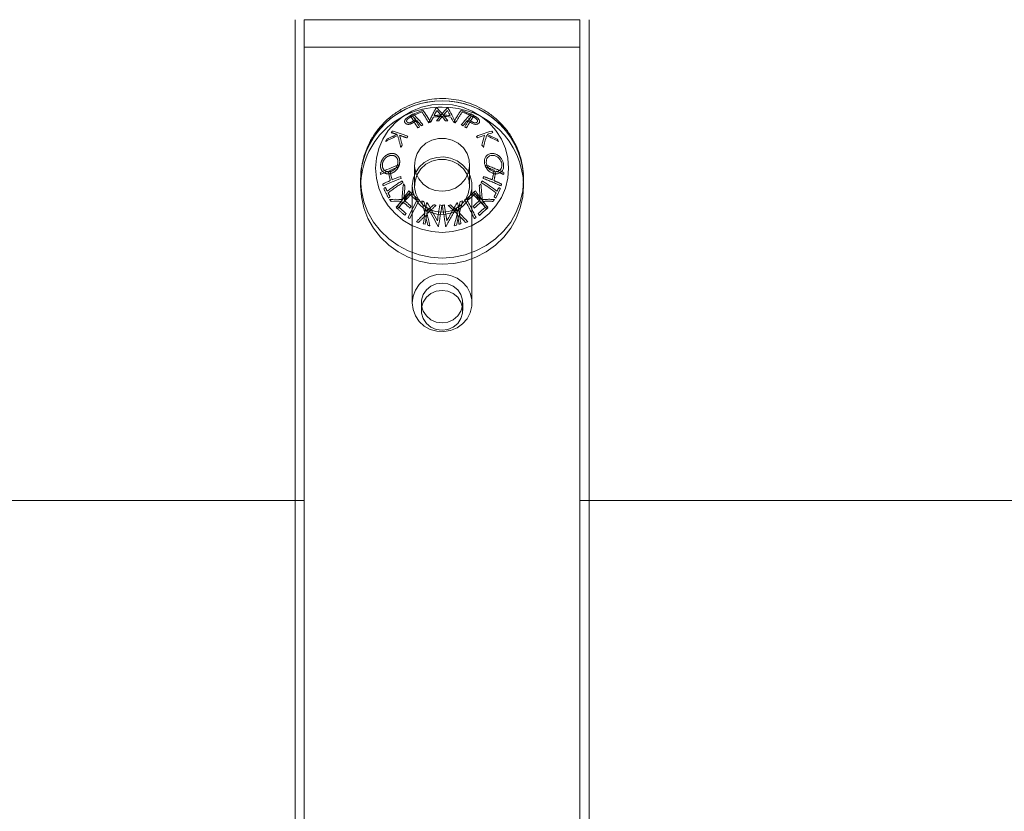
# Model space of a CAD drawing. Units: millimetres. Extents: x -5645.4 to -5635.8, y 8096 to 8110.4.
# Drawn here: x -5639.2 to -5639, y 8108.3 to 8108.5 of the extents above; entities that cross this region are included whole.
import ezdxf

# ---------------------------------------------------------------- set-up
doc = ezdxf.new("R2010")
doc.units = ezdxf.units.MM
doc.linetypes.add('HIDDEN', pattern=[1.905, 1.27, -0.635])

# ---------------------------------------------------------------- blocks, each defined once
blk = doc.blocks.new('k033-a-a')
at = {"color": 7, "lineweight": 0}
for p, q in [((-5629.554547628245, 8102.987641533879), (-5629.554547628245, 8100.676742754215)), ((-5629.490547625861, 8102.987641533879), (-5629.490547625861, 8100.676742754215))]:
    blk.add_line(p, q, dxfattribs=at)
at = {"color": 7, "linetype": 'HIDDEN', "lineweight": 0}
for p, q in [((-5629.49254762586, 8102.987641533879), (-5629.552547628245, 8102.987641533879)), ((-5629.552547628245, 8102.987641533879), (-5629.552547628245, 8102.650500556496)), ((-5629.49254762586, 8102.987641533879), (-5629.49254762586, 8102.650500556496)), ((-5629.49254762586, 8102.981641491917), (-5629.552547628245, 8102.981641491917)), ((-5629.528547624311, 8102.956072887448), (-5629.528547624311, 8102.951507231262)), ((-5629.516547629794, 8102.951507231262), (-5629.516547629794, 8102.956072887448)), ((-5629.504798421821, 8102.953011890915), (-5629.504820117912, 8102.953710338143)), ((-5629.529047632775, 8102.951507231262), (-5629.529047632775, 8102.92599286702)), ((-5629.516047636232, 8102.92599286702), (-5629.516047636232, 8102.951507231262)), ((-5629.527047628721, 8102.92599286702), (-5629.527047628721, 8102.924381515053)), ((-5629.518047625384, 8102.924381515053), (-5629.518047625384, 8102.92599286702))]:
    blk.add_line(p, q, dxfattribs=at)
at = {"color": 7, "linetype": 'Continuous', "lineweight": 15}
for p, q in [((-5629.540297636947, 8102.9528500047), (-5629.540297636947, 8102.951507231262)), ((-5629.504797632059, 8102.951507231262), (-5629.504797632059, 8102.9528500047)), ((-5629.552547628245, 8102.882959028748), (-5631.95986686863, 8102.882959028748)), ((-5629.552547628245, 8102.882959028748), (-5630.043097089311, 8102.882959028748)), ((-5627.91522835288, 8102.882959028748), (-5629.49254762586, 8102.882959028748)), ((-5627.91522835288, 8102.882959028748), (-5629.49254762586, 8102.882959028748))]:
    blk.add_line(p, q, dxfattribs=at)
at = {"color": 7, "linetype": 'Continuous', "lineweight": 15, "flags": 128}
for points in [[(-5629.522547627053, 8102.969258865383), (-5629.524813914856, 8102.969087025192), (-5629.527024397811, 8102.968575855759), (-5629.529124641976, 8102.967737874058), (-5629.531062955221, 8102.966593703297), (-5629.532791579327, 8102.965171536473), (-5629.534267956576, 8102.963506421116), (-5629.535455757937, 8102.961639365223), (-5629.536325702628, 8102.95961626437), (-5629.536856392583, 8102.957487007645), (-5629.537034759483, 8102.95530398753), (-5629.536856392583, 8102.953120967415), (-5629.536325702628, 8102.950991651085), (-5629.535455757937, 8102.948968550232), (-5629.534267956576, 8102.947101494339), (-5629.532791579327, 8102.945436378983), (-5629.531062955221, 8102.944014212158), (-5629.529124641976, 8102.942870160607), (-5629.527024397811, 8102.942032119301), (-5629.524813914856, 8102.941520949867), (-5629.522547627053, 8102.941349169281), (-5629.520281339249, 8102.941520949867), (-5629.518070856294, 8102.942032119301), (-5629.515970612129, 8102.942870160607), (-5629.514032313785, 8102.944014212158), (-5629.512303689679, 8102.945436378983), (-5629.510827297529, 8102.947101494339), (-5629.50963951107, 8102.948968550232), (-5629.508769551477, 8102.950991651085), (-5629.508238861522, 8102.953120967415), (-5629.508060509524, 8102.95530398753), (-5629.508238861522, 8102.957487007645), (-5629.508769551477, 8102.95961626437), (-5629.50963951107, 8102.961639365223), (-5629.510827297529, 8102.963506421116), (-5629.512303689679, 8102.965171536473), (-5629.514032313785, 8102.966593703297), (-5629.515970612129, 8102.967737874058), (-5629.518070856294, 8102.968575855759), (-5629.520281339249, 8102.969087025192), (-5629.522547627053, 8102.969258865383)], [(-5629.521275947055, 8102.968489965466), (-5629.521289164385, 8102.968491157559), (-5629.521302381715, 8102.968492349652), (-5629.521315599045, 8102.96849348214), (-5629.521328831276, 8102.968494674233), (-5629.521342048606, 8102.968495806721), (-5629.521355265936, 8102.968496939209), (-5629.521368483266, 8102.968498131302), (-5629.521381715497, 8102.96849926379)], [(-5629.540297636947, 8102.951507231262), (-5629.540116960367, 8102.949073931244), (-5629.539578626117, 8102.946690103081), (-5629.53869360145, 8102.944404503372), (-5629.53747988697, 8102.942263385323), (-5629.535962188801, 8102.940310498741), (-5629.534171411952, 8102.938585421112), (-5629.532144004664, 8102.937123557595), (-5629.529921243152, 8102.935954472092), (-5629.527548382243, 8102.935101887253), (-5629.525073716602, 8102.934583326843), (-5629.522547627053, 8102.934409281281), (-5629.520021537503, 8102.934583326843), (-5629.517546871862, 8102.935101887253), (-5629.515174010953, 8102.935954472092), (-5629.512951249441, 8102.937123557595), (-5629.510923857054, 8102.938585421112), (-5629.509133080205, 8102.940310498741), (-5629.507615382036, 8102.942263385323), (-5629.506401667556, 8102.944404503372), (-5629.505516627988, 8102.946690103081), (-5629.504978293738, 8102.949073931244), (-5629.504797632059, 8102.951507231262), (-5629.504797632059, 8102.951507231262)], [(-5629.530988300404, 8102.95190360215), (-5629.531027207336, 8102.951474687126), (-5629.53106575664, 8102.951046606568), (-5629.531103903612, 8102.950619718102), (-5629.531141648254, 8102.950194260147), (-5629.53117894586, 8102.949770590332), (-5629.531215796432, 8102.949348827866), (-5629.531252140364, 8102.948929330376), (-5629.531287977657, 8102.94851245549)], [(-5629.530880117974, 8102.94861318734), (-5629.530849823913, 8102.948967715767), (-5629.530819157323, 8102.949323913124), (-5629.530788162908, 8102.949681779412), (-5629.530756825766, 8102.95004107621), (-5629.530725190601, 8102.950401565102), (-5629.530693242511, 8102.950763246086), (-5629.530661011299, 8102.951125880745), (-5629.530628526768, 8102.95148923066)], [(-5629.525828281602, 8102.947794696358), (-5629.525840202531, 8102.947796484497), (-5629.52585212346, 8102.947798272637), (-5629.525864044389, 8102.947800060776), (-5629.525875965318, 8102.947801848915), (-5629.525887886247, 8102.947803637055), (-5629.525899807176, 8102.947805425194), (-5629.525911728105, 8102.947807213333), (-5629.525923634133, 8102.947809001473)], [(-5629.523406813106, 8102.942642828491), (-5629.523395279607, 8102.942640444306), (-5629.523383761009, 8102.942637940911), (-5629.523372242412, 8102.942635556725), (-5629.523360723814, 8102.942633172539), (-5629.523349205217, 8102.942630788353), (-5629.523337686619, 8102.942628284958), (-5629.523326182923, 8102.942625900772), (-5629.523314664325, 8102.942623516587)]]:
    blk.add_lwpolyline(points, dxfattribs=at)
at = {"color": 7, "linetype": 'HIDDEN', "lineweight": 0, "flags": 128}
for points in [[(-5629.522547627053, 8102.969258865383), (-5629.520281339249, 8102.969087025192), (-5629.518070856294, 8102.968575855759), (-5629.515970612129, 8102.967737874058), (-5629.514032313785, 8102.966593703297), (-5629.512303689679, 8102.965171536473), (-5629.510827297529, 8102.963506421116), (-5629.50963951107, 8102.961639365223), (-5629.508769551477, 8102.95961626437), (-5629.508238861522, 8102.957487007645), (-5629.508060509524, 8102.95530398753), (-5629.508238861522, 8102.953120967415), (-5629.508769551477, 8102.950991651085), (-5629.50963951107, 8102.948968550232), (-5629.510827297529, 8102.947101494339), (-5629.512303689679, 8102.945436378983), (-5629.514032313785, 8102.944014212158), (-5629.515970612129, 8102.942870160607), (-5629.518070856294, 8102.942032119301), (-5629.520281339249, 8102.941520949867), (-5629.522547627053, 8102.941349169281), (-5629.524813914856, 8102.941520949867), (-5629.527024397811, 8102.942032119301), (-5629.529124641976, 8102.942870160607), (-5629.531062955221, 8102.944014212158), (-5629.532791579327, 8102.945436378983), (-5629.534267956576, 8102.947101494339), (-5629.535455757937, 8102.948968550232), (-5629.536325702628, 8102.950991651085), (-5629.536856392583, 8102.953120967415), (-5629.537034759483, 8102.95530398753), (-5629.536856392583, 8102.957487007645), (-5629.536325702628, 8102.95961626437), (-5629.535455757937, 8102.961639365223), (-5629.534267956576, 8102.963506421116), (-5629.532791579327, 8102.965171536473), (-5629.531062955221, 8102.966593703297), (-5629.529124641976, 8102.967737874058), (-5629.527024397811, 8102.968575855759), (-5629.524813914856, 8102.969087025192), (-5629.522547627053, 8102.969258865383)], [(-5629.523819321951, 8102.968489965466), (-5629.523806104621, 8102.968491157559), (-5629.52379287239, 8102.968492349652), (-5629.52377965506, 8102.96849348214), (-5629.52376643773, 8102.968494674233), (-5629.5237532204, 8102.968495806721), (-5629.523739988169, 8102.968496939209), (-5629.523726770839, 8102.968498131302), (-5629.523713553509, 8102.96849926379)], [(-5629.522547627053, 8102.950293323067), (-5629.52403976973, 8102.950474878815), (-5629.525438154301, 8102.951008221176), (-5629.526654908618, 8102.951859733132), (-5629.527613604626, 8102.952976008919), (-5629.528253967127, 8102.954286953476), (-5629.528535792789, 8102.95571001437), (-5629.528441349229, 8102.957155844239), (-5629.527976596913, 8102.958533724812), (-5629.527170712313, 8102.959756931332), (-5629.526074344477, 8102.960748633412), (-5629.524756381473, 8102.961446603802), (-5629.523299629053, 8102.961806854275), (-5629.521795625052, 8102.961806854275), (-5629.520338887533, 8102.961446603802), (-5629.519020924529, 8102.960748633412), (-5629.517924556693, 8102.959756931332), (-5629.517118672094, 8102.958533724812), (-5629.516653904876, 8102.957155844239), (-5629.516559476217, 8102.95571001437), (-5629.516841286978, 8102.954286953476), (-5629.51748166438, 8102.952976008919), (-5629.518440345487, 8102.951859733132), (-5629.519657114705, 8102.951008221176), (-5629.521055484375, 8102.950474878815), (-5629.522547627053, 8102.950293323067)], [(-5629.529047632775, 8102.951507231262), (-5629.528872424921, 8102.952951094177), (-5629.528356248697, 8102.954317232636), (-5629.527526924571, 8102.955531796482), (-5629.526429156026, 8102.956529399422), (-5629.525122145375, 8102.957256278065), (-5629.523676345309, 8102.957673212555), (-5629.522169688901, 8102.957757791546), (-5629.52068340238, 8102.957505306271), (-5629.519297624191, 8102.956929525402), (-5629.518087053856, 8102.956061383751), (-5629.51711695846, 8102.954947730568), (-5629.516439626178, 8102.953648587731), (-5629.516091579756, 8102.952234050301), (-5629.516091579756, 8102.950780293015), (-5629.516439626178, 8102.949365755585), (-5629.51711695846, 8102.948066612747), (-5629.518087053856, 8102.946952959564), (-5629.519297624191, 8102.946084877518), (-5629.52068340238, 8102.94550897744), (-5629.522169688901, 8102.945256611374), (-5629.523676345309, 8102.94534113076), (-5629.525122145375, 8102.945758005646), (-5629.526429156026, 8102.946484943894), (-5629.527526924571, 8102.947482606438), (-5629.528356248697, 8102.94869711068), (-5629.528872424921, 8102.950063249138), (-5629.529047632775, 8102.951507231262)], [(-5629.522547627053, 8102.945727607277), (-5629.52403976973, 8102.945909163025), (-5629.525438154301, 8102.946442505387), (-5629.526654908618, 8102.947294017342), (-5629.527613604626, 8102.948410293129), (-5629.528253967127, 8102.949721237686), (-5629.528535792789, 8102.951144238976), (-5629.528441349229, 8102.952590128449), (-5629.527976596913, 8102.953967949417), (-5629.527170712313, 8102.955191155937), (-5629.526074344477, 8102.956182917622), (-5629.524756381473, 8102.956880888012), (-5629.523299629053, 8102.957241138485), (-5629.521795625052, 8102.957241138485), (-5629.520338887533, 8102.956880888012), (-5629.519020924529, 8102.956182917622), (-5629.517924556693, 8102.955191155937), (-5629.517118672094, 8102.953967949417), (-5629.516653904876, 8102.952590128449), (-5629.516559476217, 8102.951144238976), (-5629.516841286978, 8102.949721237686), (-5629.51748166438, 8102.948410293129), (-5629.518440345487, 8102.947294017342), (-5629.519657114705, 8102.946442505387), (-5629.521055484375, 8102.945909163025), (-5629.522547627053, 8102.945727607277)], [(-5629.505011240205, 8102.955494603184), (-5629.504978293738, 8102.955283304718), (-5629.504797632059, 8102.9528500047), (-5629.504978293738, 8102.950416704682), (-5629.505516627988, 8102.948032995728), (-5629.506401667556, 8102.94574727681), (-5629.507615382036, 8102.94360627797), (-5629.509133080205, 8102.941653272179), (-5629.510923857054, 8102.939928313759), (-5629.512951249441, 8102.938466450241), (-5629.515174010953, 8102.937297245529), (-5629.517546871862, 8102.9364447799), (-5629.520021537503, 8102.93592621949), (-5629.522547627053, 8102.935752173928), (-5629.525073716602, 8102.93592621949), (-5629.527548382243, 8102.9364447799), (-5629.529921243152, 8102.937297245529), (-5629.532144004664, 8102.938466450241), (-5629.534171411952, 8102.939928313759), (-5629.535962188801, 8102.941653272179), (-5629.53747988697, 8102.94360627797), (-5629.53869360145, 8102.94574727681), (-5629.539578626117, 8102.948032995728), (-5629.540116960367, 8102.950416704682), (-5629.540297636947, 8102.9528500047), (-5629.540274882874, 8102.953715344933)], [(-5629.540085086784, 8102.955488046673), (-5629.540116960367, 8102.955283304718), (-5629.540297622046, 8102.952871104744)], [(-5629.514215136131, 8102.94861318734), (-5629.514245445093, 8102.948967715767), (-5629.514276096782, 8102.949323913124), (-5629.514307106098, 8102.949681779412), (-5629.514338428339, 8102.95004107621), (-5629.514370078406, 8102.950401565102), (-5629.514402011594, 8102.950763246086), (-5629.514434242806, 8102.951125880745), (-5629.514466742238, 8102.95148923066)], [(-5629.514106968602, 8102.95190360215), (-5629.514068046769, 8102.951474687126), (-5629.514029512367, 8102.951046606568), (-5629.513991350493, 8102.950619718102), (-5629.513953605851, 8102.950194260147), (-5629.513916308245, 8102.949770590332), (-5629.513879472574, 8102.949348827866), (-5629.513843128642, 8102.948929330376), (-5629.51380729135, 8102.94851245549)], [(-5629.519266972503, 8102.947794696358), (-5629.519255051574, 8102.947796484497), (-5629.519243130645, 8102.947798272637), (-5629.519231209716, 8102.947800060776), (-5629.519219288787, 8102.947801848915), (-5629.519207367858, 8102.947803637055), (-5629.51919546183, 8102.947805425194), (-5629.519183540901, 8102.947807213333), (-5629.519171619972, 8102.947809001473)], [(-5629.5216884559, 8102.942642828491), (-5629.521699974498, 8102.942640444306), (-5629.521711493096, 8102.942637940911), (-5629.521723011693, 8102.942635556725), (-5629.521734530291, 8102.942633172539), (-5629.521746048888, 8102.942630788353), (-5629.521757567486, 8102.942628284958), (-5629.521769086084, 8102.942625900772), (-5629.521780604681, 8102.942623516587)], [(-5629.529047632775, 8102.92599286702), (-5629.528872424921, 8102.927436849144), (-5629.528356248697, 8102.928802868393), (-5629.527526924571, 8102.930017491844), (-5629.526429156026, 8102.931015154389), (-5629.525122145375, 8102.931741973427), (-5629.523676345309, 8102.932158967522), (-5629.522169688901, 8102.932243486908), (-5629.52068340238, 8102.931991001633), (-5629.519297624191, 8102.931415220764), (-5629.518087053856, 8102.930547138718), (-5629.51711695846, 8102.929433485535), (-5629.516439626178, 8102.928134342697), (-5629.516091579756, 8102.926719805268), (-5629.516091579756, 8102.925266047981), (-5629.516439626178, 8102.923851391342), (-5629.51711695846, 8102.922552367714), (-5629.518087053856, 8102.921438714531), (-5629.519297624191, 8102.920570513275), (-5629.52068340238, 8102.919994732407), (-5629.522169688901, 8102.919742247132), (-5629.523676345309, 8102.919826766518), (-5629.525122145375, 8102.920243760613), (-5629.526429156026, 8102.92097069886), (-5629.527526924571, 8102.921968242195), (-5629.528356248697, 8102.923182865647), (-5629.528872424921, 8102.924549004105), (-5629.529047632775, 8102.92599286702)], [(-5629.522547627053, 8102.930327555207), (-5629.521279836258, 8102.930151959923), (-5629.520114744267, 8102.929639479187), (-5629.519146764836, 8102.928831478623), (-5629.518454292974, 8102.927793523339), (-5629.518093431553, 8102.926609775093), (-5629.518093431553, 8102.925375958946), (-5629.518454292974, 8102.924192210701), (-5629.519146764836, 8102.923154255417), (-5629.520114744267, 8102.922346374062), (-5629.521279836258, 8102.921833774117), (-5629.522547627053, 8102.921658178833), (-5629.523815432748, 8102.921833774117), (-5629.524980509838, 8102.922346374062), (-5629.525948504171, 8102.923154255417), (-5629.526640976032, 8102.924192210701), (-5629.527001822552, 8102.925375958946), (-5629.527001822552, 8102.926609775093), (-5629.526640976032, 8102.927793523339), (-5629.525948504171, 8102.928831478623), (-5629.524980509838, 8102.929639479187), (-5629.523815432748, 8102.930151959923), (-5629.522547627053, 8102.930327555207)], [(-5629.522547627053, 8102.920046826866), (-5629.521279836258, 8102.92022242215), (-5629.520114744267, 8102.920734902886), (-5629.519146764836, 8102.92154290345), (-5629.518454292974, 8102.922580739525), (-5629.518093431553, 8102.92376460698), (-5629.518093431553, 8102.924998303917), (-5629.518454292974, 8102.926182171372), (-5629.519146764836, 8102.927220007447), (-5629.520114744267, 8102.928028008011), (-5629.521279836258, 8102.928540488747), (-5629.522547627053, 8102.92871608403), (-5629.523815432748, 8102.928540488747), (-5629.524980509838, 8102.928028008011), (-5629.525948504171, 8102.927220007447), (-5629.526640976032, 8102.926182171372), (-5629.527001822552, 8102.924998303917), (-5629.527001822552, 8102.92376460698), (-5629.526640976032, 8102.922580739525), (-5629.525948504171, 8102.92154290345), (-5629.524980509838, 8102.920734902886), (-5629.523815432748, 8102.92022242215), (-5629.522547627053, 8102.920046826866)]]:
    blk.add_lwpolyline(points, dxfattribs=at)
at = {"color": 8, "linetype": 'Continuous', "lineweight": 15, "flags": 128}
blk.add_lwpolyline([(-5629.540297622046, 8102.952871104744), (-5629.540297636947, 8102.9528500047), (-5629.540116960367, 8102.950416704682), (-5629.539578626117, 8102.948032995728), (-5629.53869360145, 8102.94574727681), (-5629.53747988697, 8102.94360627797), (-5629.535962188801, 8102.941653272179), (-5629.534171411952, 8102.939928313759), (-5629.532144004664, 8102.938466450241), (-5629.529921243152, 8102.937297245529), (-5629.527548382243, 8102.9364447799), (-5629.525073716602, 8102.93592621949), (-5629.522547627053, 8102.935752173928), (-5629.520021537503, 8102.93592621949), (-5629.517546871862, 8102.9364447799), (-5629.515174010953, 8102.937297245529), (-5629.512951249441, 8102.938466450241), (-5629.510923857054, 8102.939928313759), (-5629.509133080205, 8102.941653272179), (-5629.507615382036, 8102.94360627797), (-5629.506401667556, 8102.94574727681), (-5629.505516627988, 8102.948032995728), (-5629.504978293738, 8102.950416704682), (-5629.504797632059, 8102.9528500047), (-5629.504798421821, 8102.953011890915)], dxfattribs=at)
at = {"color": 7, "linetype": 'HIDDEN', "lineweight": 0}
for centre, radius, start, end in [((-5629.522897988308, 8102.951206339214), 0.01740225010761194, 88.84638037401056, 179.0092831043847), ((-5629.522822303816, 8102.952443004043), 0.01750704593776329, 89.10102107003449, 174.4603001829841), ((-5629.522801568214, 8102.952383968514), 0.01756576222206446, 89.17166912576904, 168.6788721009161), ((-5629.477548650301, 8102.942564670059), 0.05303862740353112, 150.7382426992053, 154.6343926557302), ((-5629.481796694883, 8102.94497440925), 0.04775756477799095, 151.3101264282013, 152.8562746295629), ((-5629.553399414835, 8102.94120903872), 0.0403237739676307, 37.2990763600874, 42.59233997313313), ((-5629.550939469037, 8102.94356719171), 0.03653248218061552, 39.67430043270026, 41.76641637398296), ((-5629.522273076239, 8102.952442687756), 0.01750736020934281, 5.567686125737741, 90.8985505312996), ((-5629.522293678756, 8102.952384028615), 0.01756570223035193, 11.31382930931743, 90.8283569847472), ((-5629.522257959336, 8102.9511433458), 0.01746411867970706, 1.193911408821475, 90.95037712854769), ((-5629.486625736813, 8102.946251704027), 0.03847753302268705, 145.6070999655833, 150.2413515252922), ((-5629.53798132955, 8102.919703747962), 0.05211088649692815, 64.53954950547909, 67.90096427545802), ((-5629.499722525085, 8102.918511145866), 0.05639043237792341, 121.3016585854362, 122.0641928431227), ((-5629.500830397576, 8102.920206859193), 0.05465141738928934, 120.8670615559983, 121.7490132326875), ((-5629.547279861217, 8102.948395610708), 0.02585044059783907, 42.70998639192193, 45.05948665831543), ((-5629.495892089649, 8102.913925491411), 0.06126774223998346, 121.9184388864993, 122.5892034430971), ((-5629.551256012347, 8102.944371509212), 0.03191469167114837, 39.72043603152407, 45.45589003017379), ((-5629.499711368625, 8102.919219571908), 0.05444928208170489, 121.392042499334, 121.7106431104067), ((-5629.558947442954, 8102.937752340852), 0.04164373525060864, 40.04754353109947, 42.15069881770234), ((-5629.460895296445, 8102.933658707086), 0.07151605878751859, 152.7101939007309, 153.7042694844884), ((-5629.518585158392, 8102.909350469328), 0.05739831147009369, 94.00510450476003, 95.86613900273998), ((-5629.518681425086, 8102.91059916261), 0.05644319183541, 94.20580838253126, 95.70727015542876), ((-5629.564106461081, 8102.932676268261), 0.05361598922290231, 37.90758739370942, 39.26271626889999), ((-5629.484059118741, 8102.944791219345), 0.04100421114530741, 146.2125354182887, 150.1752872468909), ((-5629.538818449701, 8102.917929531545), 0.05379836573079829, 65.06073302040006, 67.39305718107732), ((-5629.482055461881, 8102.943910419031), 0.04100284665893598, 146.2145288629467, 150.1776141327438), ((-5629.483805066357, 8102.945006638222), 0.03850389960594058, 145.6114136741944, 150.242866215039), ((-5629.49148489825, 8102.906488867961), 0.06809508551983402, 121.1490035947752, 121.5041755418238), ((-5629.517723795336, 8102.901536544731), 0.06421886672945223, 96.5154958135677, 96.93155888907634), ((-5629.518144799327, 8102.904498869142), 0.06122790944185216, 92.97498778993044, 93.42558702180759), ((-5629.544795527072, 8102.905379535503), 0.0648831974570383, 67.18092396379951, 67.5603951007144), ((-5629.54763293074, 8102.899315086829), 0.0715788396833454, 64.86684728096036, 65.21702949614331), ((-5629.513547394503, 8102.920496176275), 0.04588886364012036, 114.0168183493094, 117.6375296948227), ((-5629.459314328356, 8102.914710136773), 0.08865564422713741, 148.0359863238739, 148.4116297113281), ((-5629.513747466132, 8102.92094003285), 0.04570103480810478, 114.0209028896916, 117.0461184002199), ((-5629.467285091386, 8102.919894590452), 0.07914612288789334, 146.6418356610374, 146.9468731385042), ((-5629.539373456591, 8102.941442044423), 0.02237191878873314, 71.70576959886311, 75.10454357535713), ((-5629.540880552233, 8102.936002890965), 0.02841637760466354, 67.49378872850922, 74.72011208396438), ((-5629.655890054255, 8102.927456469533), 0.1285111115982512, 14.60177118957901, 15.78366847812113), ((-5629.543506748088, 8102.929335802029), 0.03516573242403644, 67.82516849092187, 70.57938090370142), ((-5629.656622549627, 8102.927641598918), 0.1295851117169242, 14.61428637202534, 15.60509930829881), ((-5629.451224234759, 8102.910714188325), 0.0941413165509723, 146.8054472456769, 147.0628741118862), ((-5629.431762115511, 8102.898322971693), 0.1172161961022483, 148.0580759023006, 148.3360337900183), ((-5629.276514725988, 8102.901905647139), 0.2425642075201533, 167.1158801381466, 167.2130033830552), ((-5629.529257647299, 8102.911448251038), 0.04702023634920939, 67.38763445248235, 69.85400670333564), ((-5629.526897281622, 8102.917659390609), 0.04078420192509361, 64.07591215296526, 70.03533728313138), ((-5629.241595538429, 8102.894153182988), 0.2783345030168164, 167.6850815424684, 167.7735553941048), ((-5629.527573444546, 8102.914685820078), 0.04086879622084184, 64.0850486612496, 70.0319775108067), ((-5629.529709833483, 8102.909393535463), 0.04699863231317983, 67.39009134058067, 69.85752757428821), ((-5629.27936738007, 8102.902085263022), 0.2377414191653261, 167.175928282964, 167.6880071419549), ((-5629.284811918741, 8102.903224259667), 0.2317713343764707, 167.1697256302946, 167.6949941838689), ((-5629.524710210577, 8102.922192515792), 0.03535289530074887, 63.90271395479754, 66.82327104774201), ((-5629.346973550991, 8102.916976374083), 0.1663441618541093, 167.0198039992372, 167.1606292367128), ((-5629.513297474549, 8102.922902598933), 0.0355579394905816, 127.4399024784045, 128.14735630844), ((-5629.623976158925, 8102.904678483285), 0.1000183355877878, 26.1906503116206, 27.50286223960533), ((-5629.623516731112, 8102.905071003703), 0.09986156489412859, 26.94088366210626, 27.46983268402805), ((-5629.503949959281, 8102.910212494935), 0.05040932346506166, 122.8130157581834, 127.2932437429952), ((-5629.503800007307, 8102.909895482397), 0.05033370561542806, 122.8111598192696, 127.2981861577237), ((-5629.63093773431, 8102.901859206942), 0.1118336924558408, 26.75207989338747, 26.9701288851409), ((-5629.447485150364, 8102.893696547055), 0.08846766600485051, 138.8564964558912, 139.2119014754013), ((-5629.525238419007, 8102.919964878007), 0.0355201648188892, 63.91656376531661, 66.82320421112692), ((-5629.297893745715, 8102.905861257555), 0.2166678862713808, 167.740762445941, 167.8550650361876), ((-5629.627196211737, 8102.903108439153), 0.1040308416736178, 26.2324816326074, 26.7518608774859), ((-5629.512263021038, 8102.920858874873), 0.0355579394905816, 127.4399024784045, 128.14735630844), ((-5629.471861502069, 8102.905177777741), 0.0734730972073032, 142.0450895429024, 145.6146958954395), ((-5629.465836791918, 8102.900594079498), 0.08062032533985723, 142.4344246991051, 143.6861737865615), ((-5629.580288337079, 8102.891528633731), 0.07753408782243044, 47.56399714388763, 49.36448659072101), ((-5629.580477508174, 8102.891297348539), 0.0773977762952899, 47.54962259601908, 49.04018956608201), ((-5629.473374946978, 8102.906250433331), 0.06918844801956985, 142.1006729708346, 142.4618408005358), ((-5629.48172434596, 8102.889376798353), 0.06910651931653566, 120.9392037343274, 121.2922649812293), ((-5629.601837938954, 8102.902520622307), 0.09634523415393895, 25.8748789295188, 28.60682727877935), ((-5629.443406846854, 8102.890376894702), 0.09372425147232934, 140.4341835581721, 140.7010123290893), ((-5629.559058430375, 8102.905754413328), 0.06159716599359596, 41.38315585406207, 45.5665820397467), ((-5629.564313345808, 8102.900628856642), 0.06937093487422472, 43.76535011153416, 45.46251449897137), ((-5629.512321931494, 8102.912884352681), 0.03565905219889198, 88.05904532152994, 92.38731754498609), ((-5629.463647439728, 8102.906794205323), 0.06320109744580285, 138.6807972783967, 139.188357038545), ((-5629.572927208899, 8102.899239729082), 0.06232599439255643, 47.29877393320184, 49.55568262584762), ((-5629.476622098705, 8102.908457171122), 0.06727293655053519, 144.0244172659318, 145.2675549264272), ((-5629.574409793269, 8102.897671770328), 0.06495022464212931, 47.33509710950945, 49.12825710680546), ((-5629.577215089464, 8102.894719837724), 0.0704709381345163, 47.45044530864341, 49.08817086737616), ((-5629.577860244334, 8102.894047967363), 0.07184796122061878, 47.47382808754178, 49.07997344820294), ((-5629.460463444004, 8102.896496372965), 0.0853717677191982, 143.7332373414877, 144.0343134734147), ((-5629.73788580497, 8102.892345672408), 0.2181577976771949, 14.11352127848341, 14.8318057664847), ((-5629.544886255833, 8102.885253478395), 0.06542989263846602, 73.69276295566289, 74.13239165699659), ((-5629.735921955343, 8102.892191477889), 0.2167299061612974, 14.3467730735135, 14.93591404314003), ((-5629.475625636431, 8102.893826784052), 0.07241369144585684, 132.3055076493756, 134.0248902331411), ((-5629.475719027766, 8102.894178419838), 0.07164658668842148, 132.2412607854303, 134.3750551718347), ((-5629.544470231101, 8102.886587328947), 0.06403209489098853, 71.2461597315125, 71.7013842922756), ((-5629.510111023962, 8102.886753358665), 0.0617238347513938, 101.1624605068824, 101.5767166815251), ((-5629.817943067887, 8102.898786331198), 0.299389217298511, 8.419636135059264, 9.310232651590551), ((-5629.832405394632, 8102.896453505376), 0.3144844173430449, 8.673832798002195, 9.306300223414581), ((-5629.434271375487, 8102.89653302791), 0.09883248280657585, 149.4914370191129, 152.1897423884001), ((-5629.428642797707, 8102.89307568194), 0.1058627016302588, 148.876356893934, 151.3202002836821), ((-5629.805700911687, 8102.900713881833), 0.289951128028327, 8.415757527662853, 9.12702554428684), ((-5629.814363034819, 8102.899415665986), 0.2991318878327471, 8.418778115764134, 9.31018597061067), ((-5629.602284391187, 8102.902258723897), 0.09643715104753872, 25.87601789823438, 28.60535779579141), ((-5629.512522163124, 8102.9123834183), 0.035732551145308, 88.33184664783155, 91.9299633689568), ((-5629.553438537818, 8102.910935214305), 0.05438770459537405, 41.27684818087656, 43.09825907383196), ((-5629.440540399461, 8102.887614818616), 0.09323140535091232, 140.5816735571385, 140.8507625122691), ((-5629.477874444228, 8102.909074868203), 0.06387448844325803, 145.306214332227, 145.7289854148785), ((-5629.485570441565, 8102.904359229203), 0.0579310235171626, 134.692199347814, 137.2815165231314), ((-5629.485858537309, 8102.904625910038), 0.0570913366257727, 134.9375888291277, 137.0548531871113), ((-5629.702764035466, 8102.901178497912), 0.1819456642710268, 13.25752590654765, 13.94950395022092), ((-5629.707343896419, 8102.900487513648), 0.18698994586962, 13.05996840565109, 13.89432644411234), ((-5629.485780071462, 8102.89549317913), 0.05719138392765268, 120.9013830711882, 121.3280135418053), ((-5629.540663215591, 8102.898728431451), 0.04664573244223842, 73.80036293715989, 74.41640824981263), ((-5629.542564285331, 8102.892395665555), 0.05325950462780252, 70.96123101672556, 71.50292941933817), ((-5629.511418146806, 8102.893625142548), 0.05008234716302655, 98.07649723472872, 98.55917594023185)]:
    blk.add_arc(centre, radius, start, end, dxfattribs=at)
at = {"color": 7, "linetype": 'Continuous', "lineweight": 15}
for centre, radius, start, end in [((-5629.507108937089, 8102.919692395209), 0.05212328715438723, 112.0994357228888, 115.4600505395931), ((-5629.558458724977, 8102.946258477015), 0.03846478926788864, 29.75788035520911, 34.39366815638532), ((-5629.491691830764, 8102.941205669172), 0.04032901638737118, 137.4080043027672, 142.7005793691191), ((-5629.494148275441, 8102.943560313199), 0.03654266510466977, 138.2333824479412, 140.3249305607603), ((-5629.563357827985, 8102.944943005802), 0.04782463298865804, 27.14480956989717, 28.68878935928466), ((-5629.567548830284, 8102.942563305002), 0.05304122401607971, 25.36590943470847, 29.2618759355301), ((-5629.561290202649, 8102.945006638222), 0.03850389960594058, 29.75713378496094, 34.38858632580554), ((-5629.506283780191, 8102.917944985092), 0.05378141803867625, 112.6064108618764, 114.9394846137341), ((-5629.563041898752, 8102.943908901991), 0.04100542866674727, 29.82276109175574, 33.78560768701153), ((-5629.561043479298, 8102.944786664833), 0.0410128475616999, 29.82513013244716, 33.78704719952918), ((-5629.480945127931, 8102.932641417509), 0.05367186480443431, 140.737989136367, 142.0917071790661), ((-5629.526509832227, 8102.909353693024), 0.05739507620292798, 84.13380850764511, 85.99494794452907), ((-5629.526413732625, 8102.910599791439), 0.05644255653680652, 84.29276372956261, 85.79425750692009), ((-5629.583919689943, 8102.933800243623), 0.07120207871608601, 26.2935386896857, 27.29199793636584), ((-5629.493836681804, 8102.944369142493), 0.03191818461079598, 134.54442406773, 140.27924987576), ((-5629.486138670571, 8102.937743954742), 0.04165613968968833, 137.8491867020453, 139.951729111195), ((-5629.545826979852, 8102.918497959884), 0.05529607076716446, 58.29179638514757, 58.60551803609638), ((-5629.497815392888, 8102.948395610708), 0.02585044059784436, 134.9405133416846, 137.2900136080781), ((-5629.549150479469, 8102.914010262302), 0.06116793341270706, 57.40961997059248, 58.08146718337301), ((-5629.544242024839, 8102.92024344386), 0.05460829318516703, 58.25115922890242, 59.13382071563428), ((-5629.545260712811, 8102.918693763991), 0.05617619812905805, 57.93376206082814, 58.69919145566471), ((-5629.497615512961, 8102.899641790047), 0.07121801081473421, 114.7812544923314, 115.1332217914795), ((-5629.500053239461, 8102.90479049502), 0.06552172958080313, 112.4422244761317, 112.8179854832197), ((-5629.526947546468, 8102.904551149895), 0.06117554743323737, 86.57422013887097, 87.0252050690918), ((-5629.527362472521, 8102.901610784511), 0.06414408507414247, 83.06840631125527, 83.48496767635987), ((-5629.553250114269, 8102.907080766828), 0.06740217546390262, 58.49399884253302, 58.85282201182176), ((-5629.504214933049, 8102.936003662662), 0.02841557619025948, 105.2798773218906, 112.506376260746), ((-5629.594682728449, 8102.910189086702), 0.09510805270716019, 32.93674502478935, 33.19155030927037), ((-5629.501589661672, 8102.92933851516), 0.03516278940603176, 109.4203131079537, 112.1747787800221), ((-5629.388372897623, 8102.927613786479), 0.1296887212554575, 164.3949277990567, 165.3849508503747), ((-5629.38904801068, 8102.927413058339), 0.128674182146796, 164.2167687918678, 165.3971699614008), ((-5629.531552254601, 8102.920487095778), 0.04589894678822335, 62.36286815688651, 65.98278379985776), ((-5629.505723846841, 8102.941448921012), 0.02236474648627734, 104.8949112607296, 108.29477551796), ((-5629.531346229168, 8102.920943593768), 0.04569714773371555, 62.95360878918506, 65.97906480346447), ((-5629.5781364752, 8102.919678203802), 0.07953764756344461, 33.05556999277023, 33.3591117916954), ((-5629.58523245674, 8102.915047634863), 0.08801165418413588, 31.58824210870055, 31.96663919911587), ((-5629.610219976848, 8102.900253444546), 0.1135530672796531, 31.65948282524841, 31.94640744855705), ((-5629.518199104505, 8102.917662190224), 0.04078118912686159, 109.9645305436616, 115.9243770488514), ((-5629.515836352263, 8102.911445373502), 0.04702337504563834, 110.1462378680374, 112.6124285487676), ((-5629.743184889903, 8102.907691974585), 0.2165177060943693, 12.78115480651476, 12.88996166647303), ((-5629.724640153448, 8102.910898072388), 0.1935502824679657, 12.84926823275732, 12.97029853362313), ((-5629.520383944129, 8102.922190394633), 0.03535528382636672, 113.1770361283703, 116.0973739523269), ((-5629.517522756671, 8102.914687896654), 0.04086652104843142, 109.9677686585687, 115.9150481982766), ((-5629.759245706231, 8102.903455585336), 0.2307082290903293, 12.30379563727528, 12.83148457886493), ((-5629.76486116886, 8102.902280149605), 0.2368530762624791, 12.31064077588302, 12.82463945453203), ((-5629.515378844851, 8102.909376697457), 0.04701671003215458, 110.142946876256, 112.6094342440826), ((-5629.842428608539, 8102.885675146791), 0.3181758670477083, 12.23392466070262, 12.31132059835976), ((-5629.519855691013, 8102.919962660015), 0.03552265995004725, 113.1771063040725, 116.0835206930682), ((-5629.743955120514, 8102.906570631717), 0.2133449010640327, 12.14211464356229, 12.25819668290339), ((-5629.596814350787, 8102.894387464025), 0.08741381500616129, 40.78595616939918, 41.14564595070895), ((-5629.412533706243, 8102.901032801879), 0.1136557011748726, 153.0298276279603, 153.24438446139), ((-5629.541294386373, 8102.909896529165), 0.05033235153341308, 52.70187091514738, 57.18903194834373), ((-5629.541146174604, 8102.910211442047), 0.05041068511088358, 52.70669928874712, 57.18679235841279), ((-5629.421279707633, 8102.904759779052), 0.09983833251855379, 152.495954787782, 153.8105326681242), ((-5629.421056219276, 8102.904802506645), 0.1004488468569528, 152.531713615513, 153.0575700581728), ((-5629.531985564664, 8102.922659244639), 0.03586531167781928, 51.85685747120439, 52.55826705964966), ((-5629.532773329025, 8102.91288481624), 0.03565858868892961, 87.6126650349284, 91.9409696431555), ((-5629.581763206841, 8102.906519405945), 0.06361940796875218, 40.81331163311248, 41.31753406629005), ((-5629.486051253148, 8102.905768094311), 0.06157729514940558, 134.4327426599947, 138.6175194358121), ((-5629.48079405961, 8102.900641340842), 0.06935352405561011, 134.5375725379098, 136.2351544107446), ((-5629.44324348696, 8102.902513495442), 0.0963607996821197, 151.3933934145895, 154.1249004085035), ((-5629.602774206277, 8102.889480738935), 0.09513209441399867, 39.30246998439083, 39.56535569421776), ((-5629.563211175466, 8102.889639030873), 0.06879946828229708, 58.70797783624832, 59.06262546454341), ((-5629.464789284239, 8102.891508711716), 0.07756069896329237, 130.6358222765128, 132.4356939492767), ((-5629.571389991358, 8102.906503559129), 0.06877229794905242, 37.53861112981092, 37.90197206109448), ((-5629.464605118544, 8102.89128374294), 0.07741633822570401, 130.9602753885426, 132.4504766959467), ((-5629.579232948291, 8102.900612587368), 0.08058880611331527, 36.31396565628997, 37.5662107376091), ((-5629.57321836455, 8102.90518903825), 0.07345402682771074, 34.38484059845707, 37.95537392480649), ((-5629.418063455272, 8102.90318873972), 0.1038478813518097, 153.2468694456862, 153.7671674206727), ((-5629.533020018175, 8102.920615520579), 0.03586531167781928, 51.85685747120439, 52.55826705964966), ((-5629.532573097681, 8102.912383983644), 0.03573198584580296, 88.07001921682348, 91.66816899076528), ((-5629.491599343127, 8102.9108832007), 0.0544651467772234, 136.9030359436849, 138.7218568059648), ((-5629.602489175389, 8102.889301505397), 0.0905645856016555, 39.14678181271441, 39.42380049163065), ((-5629.442821849825, 8102.902264063717), 0.096424948658122, 151.3943022101024, 154.1239916345347), ((-5629.230732219286, 8102.899415665986), 0.2991318878327471, 170.6898140293893, 171.5812218842359), ((-5629.23893689, 8102.90064449943), 0.2904138091258317, 170.8737757369977, 171.5839100304007), ((-5629.616468947465, 8102.893066198497), 0.1058817207371062, 28.68001920803206, 31.12342360783326), ((-5629.610823893519, 8102.89653302791), 0.09883248280657585, 27.81025761159991, 30.50856298088708), ((-5629.213105835042, 8102.896519315509), 0.314063274568062, 170.6932757494559, 171.3265912250003), ((-5629.226561185007, 8102.898694151088), 0.2999873608016266, 170.6906552299592, 171.5794759766434), ((-5629.535000785884, 8102.886673126647), 0.06180575401309567, 78.42318746735472, 78.83688102846011), ((-5629.500657503419, 8102.88668610546), 0.06392812002134325, 108.2987850762761, 108.7547373990035), ((-5629.56939433051, 8102.894159213637), 0.07167297603767389, 45.6253376828423, 47.75834637066794), ((-5629.569442205987, 8102.893856025976), 0.07237360471689594, 45.97463355473784, 47.69496857884712), ((-5629.308524623357, 8102.892020555077), 0.2174007192793206, 165.0646237191928, 165.6519477945686), ((-5629.307328606084, 8102.892377613864), 0.2180344488207636, 165.1682937971069, 165.8869836332164), ((-5629.500252182438, 8102.885405128375), 0.06527221797968752, 105.8675548806563, 106.308233027121), ((-5629.467223964328, 8102.894035040277), 0.07186496406437463, 130.9199299889345, 132.5257042118552), ((-5629.583705421419, 8102.897172319987), 0.08422498143806227, 35.96363683866889, 36.26881232872935), ((-5629.467891154967, 8102.894731630186), 0.07045482882705194, 130.9113552101855, 132.5494642953325), ((-5629.470709123043, 8102.897698264532), 0.06491470656592506, 130.8712522476585, 132.6653934807084), ((-5629.472141952884, 8102.899210295648), 0.06236533030566351, 130.445029270257, 132.7005142268739), ((-5629.568603452332, 8102.908364731216), 0.06743268457129525, 34.73391763646146, 35.97411017006833), ((-5629.558614467748, 8102.896654118725), 0.05583536885262063, 58.66680586148461, 59.10379748558835), ((-5629.337751357687, 8102.900487513648), 0.186989945869627, 166.1056735558876, 166.9400315943489), ((-5629.341863184223, 8102.901066473341), 0.1824269155756188, 166.0517869559922, 166.7419384586179), ((-5629.559201608096, 8102.904659832982), 0.05704251430571868, 42.94424062804046, 45.06331736149031), ((-5629.559561782832, 8102.904323511015), 0.05798241654839267, 42.71963118942069, 45.30665291015172), ((-5629.567409335823, 8102.908947414966), 0.06410204076764461, 34.27027547568225, 34.69153826382824), ((-5629.533692958434, 8102.893516723262), 0.05019191808768707, 81.44135091955442, 81.9229758681309), ((-5629.502631392063, 8102.89269119932), 0.05294737828594587, 108.4954739425458, 109.0403656602035), ((-5629.504446792924, 8102.898778845545), 0.04659320791468319, 105.5827695643429, 106.1995270164227)]:
    blk.add_arc(centre, radius, start, end, dxfattribs=at)
for points, knots in [([(-5629.522547627053, 8102.970477839974), (-5629.523298039792, 8102.970450424573), (-5629.524841841829, 8102.970394023676), (-5629.527142378201, 8102.96992832646), (-5629.52940526957, 8102.969168025929), (-5629.531547747843, 8102.968105820572), (-5629.533529350319, 8102.966767716535), (-5629.535312652505, 8102.96517615506), (-5629.536864402115, 8102.963361313949), (-5629.538154946456, 8102.961357260706), (-5629.539164688764, 8102.959201869157), (-5629.539862384265, 8102.956935397891), (-5629.540250628101, 8102.954809696554), (-5629.540261725539, 8102.953447360217), (-5629.540266404113, 8102.952873012093)], [0, 0, 0, 0, 0.0810468362628517, 0.1667352701527375, 0.2525613478236216, 0.3384702319178235, 0.4244094324887621, 0.5103233301635167, 0.5961582245797158, 0.6818668338957363, 0.7674136513895109, 0.8527687287718146, 0.9379286875928516, 1, 1, 1, 1]), ([(-5629.504832664689, 8102.953021546868), (-5629.504838703921, 8102.953558870416), (-5629.504853551526, 8102.954879894194), (-5629.505239325478, 8102.956956694364), (-5629.505931701397, 8102.959201925353), (-5629.506927690377, 8102.961331240414), (-5629.508194049221, 8102.963308909394), (-5629.509712462796, 8102.96510157893), (-5629.511455778083, 8102.966679067784), (-5629.513394891931, 8102.968014430857), (-5629.51549705408, 8102.96908432984), (-5629.517726960922, 8102.969869773011), (-5629.520007412726, 8102.970346010094), (-5629.521629301481, 8102.970473628682), (-5629.52246343078, 8102.970477453864), (-5629.522547627053, 8102.970477839974)], [0, 0, 0, 0, 0.05838668768973474, 0.1435451750997254, 0.2285603975063388, 0.3134806046309565, 0.3983537907729027, 0.4832329430949989, 0.568171229628092, 0.6532161394193321, 0.7384115721533299, 0.8237886757206416, 0.909367231565182, 0.9908516086313407, 1, 1, 1, 1]), ([(-5629.514705235323, 8102.966121813324), (-5629.514766638913, 8102.966172979972), (-5629.514889287807, 8102.966275181369), (-5629.515093289975, 8102.966414033101), (-5629.515298003817, 8102.966549964405), (-5629.515437531921, 8102.966636850671), (-5629.515507320127, 8102.966680308846)], [0, 0, 0, 0, 0.2504807894610227, 0.500315889645433, 0.7500714397490575, 1, 1, 1, 1]), ([(-5629.515436807832, 8102.966299435166), (-5629.515335991407, 8102.966233965408), (-5629.515165794485, 8102.966123440251), (-5629.514960148912, 8102.965954346964), (-5629.514847875105, 8102.96579054291), (-5629.514804993862, 8102.965616305238), (-5629.514833736965, 8102.965465839227), (-5629.51489752225, 8102.965389060559), (-5629.514919975957, 8102.965362032917)], [0, 0, 0, 0, 0.2304145168705292, 0.3889826619116353, 0.5159654848188379, 0.6761789008445348, 0.8860084395047503, 1, 1, 1, 1]), ([(-5629.51454658266, 8102.965116819409), (-5629.514467627375, 8102.96522484494), (-5629.514342131814, 8102.965396546235), (-5629.514401293055, 8102.965723689805), (-5629.514536030549, 8102.965954998864), (-5629.51466511168, 8102.966082256498), (-5629.514705235323, 8102.966121813324)], [0, 0, 0, 0, 0.4084853497629226, 0.6492674707143782, 0.890978126736739, 1, 1, 1, 1]), ([(-5629.516763726434, 8102.96554031041), (-5629.516686735753, 8102.965493135542), (-5629.516532727507, 8102.965398769332), (-5629.516221307053, 8102.965210018882), (-5629.515975191316, 8102.965085217279), (-5629.515811005792, 8102.965001961258)], [0, 0, 0, 0, 0.2496868333903411, 0.4994608537592289, 1, 1, 1, 1]), ([(-5629.514919975957, 8102.965362032917), (-5629.514992207567, 8102.965307739079), (-5629.515108835269, 8102.965220074337), (-5629.515369882435, 8102.965192034438), (-5629.515626289438, 8102.965235877295), (-5629.515912250627, 8102.965369232275), (-5629.516098621883, 8102.965482847919), (-5629.516203636488, 8102.965546866921)], [0, 0, 0, 0, 0.2662910871401347, 0.4299629657783261, 0.594734037536956, 0.7716448039003897, 1, 1, 1, 1]), ([(-5629.515811005792, 8102.965001961258), (-5629.515687379754, 8102.964957002421), (-5629.51543940537, 8102.964866822066), (-5629.515091847054, 8102.964851889055), (-5629.51476909791, 8102.964924295773), (-5629.514628758577, 8102.965045719535), (-5629.51454658266, 8102.965116819409)], [0, 0, 0, 0, 0.2320711890747152, 0.4654982987357497, 0.6870216889322105, 1, 1, 1, 1]), ([(-5629.511306697687, 8102.958507081536), (-5629.511549413749, 8102.958528939803), (-5629.512023992935, 8102.958571678953), (-5629.512655404907, 8102.958272271948), (-5629.513100709657, 8102.957784025418), (-5629.513309161421, 8102.957206399239), (-5629.513318125073, 8102.956834287861), (-5629.513321915826, 8102.956676920918)], [0, 0, 0, 0, 0.2385200537110593, 0.4663747936640564, 0.6942697607600877, 0.8707058262855392, 1, 1, 1, 1]), ([(-5629.512934902868, 8102.956639429596), (-5629.512925350252, 8102.956823153746), (-5629.512906186469, 8102.957191728168), (-5629.512642538565, 8102.957667527481), (-5629.512235920874, 8102.958009486605), (-5629.511750015385, 8102.958145869288), (-5629.511429749015, 8102.958107363506), (-5629.511295477113, 8102.958091219929)], [0, 0, 0, 0, 0.1873507264275337, 0.3758498037893397, 0.6073997736089536, 0.835402076951109, 1, 1, 1, 1]), ([(-5629.509144032559, 8102.955942532089), (-5629.509168061189, 8102.956167389169), (-5629.509216203009, 8102.956617894619), (-5629.509520003435, 8102.957257226742), (-5629.509992707812, 8102.957860303592), (-5629.510612403966, 8102.958319406933), (-5629.51109117286, 8102.958448822999), (-5629.511306697687, 8102.958507081536)], [0, 0, 0, 0, 0.1765704103267706, 0.3537621894482239, 0.5339192135268034, 0.790186910231688, 1, 1, 1, 1]), ([(-5629.511295477113, 8102.958091219929), (-5629.51109125134, 8102.958035001145), (-5629.51068748755, 8102.957923854009), (-5629.51013267827, 8102.957487523793), (-5629.509750371753, 8102.956930086265), (-5629.509562706552, 8102.956407921579), (-5629.509540972245, 8102.956126041712), (-5629.509532654843, 8102.956018170384)], [0, 0, 0, 0, 0.2445571970864321, 0.4835008793623276, 0.724134244848791, 0.8944301847882927, 1, 1, 1, 1]), ([(-5629.513321915826, 8102.956676920918), (-5629.513298249869, 8102.95643998628), (-5629.513250767272, 8102.955964608424), (-5629.51289086436, 8102.955255007842), (-5629.512360023271, 8102.954653685771), (-5629.511745442555, 8102.954266823189), (-5629.511345119196, 8102.954169834074), (-5629.511176089009, 8102.954128881958)], [0, 0, 0, 0, 0.1887898874209576, 0.3787818149931812, 0.6065280644842179, 0.8338627191733716, 0.9999999999999999, 0.9999999999999999, 0.9999999999999999, 0.9999999999999999]), ([(-5629.511186504921, 8102.95457484391), (-5629.511402938927, 8102.954635045827), (-5629.511803784252, 8102.954746542429), (-5629.512347444281, 8102.955172791325), (-5629.512728854726, 8102.955719638264), (-5629.512908548618, 8102.956243466067), (-5629.512928385406, 8102.956541506972), (-5629.512934902868, 8102.956639429596)], [0, 0, 0, 0, 0.2599253998496324, 0.4813933049737522, 0.704168271071666, 0.9028032101508917, 1, 1, 1, 1]), ([(-5629.509532654843, 8102.956018170384), (-5629.509544651381, 8102.955837768572), (-5629.509568645763, 8102.955476945331), (-5629.509804981287, 8102.955032099097), (-5629.510152933968, 8102.954703624259), (-5629.510630522691, 8102.954522457045), (-5629.510992782643, 8102.954556590625), (-5629.511186504921, 8102.95457484391)], [0, 0, 0, 0, 0.1816003936303882, 0.3632205338234128, 0.56266780905519, 0.7661320616321667, 1, 1, 1, 1]), ([(-5629.511176089009, 8102.954128881958), (-5629.510869089445, 8102.954105839209), (-5629.51032005363, 8102.954064629721), (-5629.509695008713, 8102.954441183837), (-5629.509294819934, 8102.954951199335), (-5629.509146060033, 8102.955493140277), (-5629.509144501095, 8102.955838680527), (-5629.509144032559, 8102.955942532089)], [0, 0, 0, 0, 0.2967019987389582, 0.5306197208696232, 0.7230247881144647, 0.9167555476161489, 1, 1, 1, 1])]:
    blk.add_open_spline(points, degree=3, knots=knots, dxfattribs=at)
at = {"color": 7, "linetype": 'HIDDEN', "lineweight": 0}
for points, knots in [([(-5629.530548671445, 8102.965116819409), (-5629.530627625877, 8102.965224847183), (-5629.530753121384, 8102.965396553825), (-5629.530693964664, 8102.965723680413), (-5629.530559221185, 8102.965955001904), (-5629.530430142331, 8102.966082256758), (-5629.530390018782, 8102.966121813324)], [0, 0, 0, 0, 0.408484790184012, 0.6492733212042506, 0.8909782760844234, 1, 1, 1, 1]), ([(-5629.530390018782, 8102.966121813324), (-5629.53032862018, 8102.966172980556), (-5629.530205977791, 8102.966275186001), (-5629.530001980182, 8102.966414035023), (-5629.529797250412, 8102.966549961271), (-5629.529657721344, 8102.966636850176), (-5629.529587933978, 8102.966680308846)], [0, 0, 0, 0, 0.2504693234499566, 0.5003070986607784, 0.7500717825622324, 1, 1, 1, 1]), ([(-5629.529658461174, 8102.966299435166), (-5629.529759270911, 8102.966233965411), (-5629.52992945695, 8102.966123439993), (-5629.530135108674, 8102.965954345269), (-5629.530247374271, 8102.965790542281), (-5629.530290287627, 8102.96561630204), (-5629.530261512224, 8102.965465837513), (-5629.530197730852, 8102.965389060445), (-5629.530175278148, 8102.965362032917)], [0, 0, 0, 0, 0.230406572350338, 0.3889701832363909, 0.5159518425314581, 0.6761654912069035, 0.8860018185468559, 0.9999999999999999, 0.9999999999999999, 0.9999999999999999, 0.9999999999999999]), ([(-5629.529284248313, 8102.965001961258), (-5629.52940787483, 8102.964957002671), (-5629.529655857037, 8102.964866820324), (-5629.530003407086, 8102.964851886891), (-5629.530326165163, 8102.964924301054), (-5629.530466497143, 8102.965045720017), (-5629.530548671445, 8102.965116819409)], [0, 0, 0, 0, 0.2320703750626408, 0.4655095439481912, 0.6870180245743763, 1, 1, 1, 1]), ([(-5629.530175278148, 8102.965362032917), (-5629.530103041713, 8102.965307738701), (-5629.529986404344, 8102.965220071935), (-5629.529725385747, 8102.965192035581), (-5629.529468968617, 8102.965235874593), (-5629.529183006048, 8102.965369229787), (-5629.528996641832, 8102.965482847538), (-5629.528891632518, 8102.965546866921)], [0, 0, 0, 0, 0.2662803576509515, 0.4299525634898536, 0.5947357006860454, 0.7716486171753535, 1, 1, 1, 1]), ([(-5629.528331527671, 8102.96554031041), (-5629.528408523406, 8102.965493136217), (-5629.528562537304, 8102.965398774088), (-5629.528873959109, 8102.965210020239), (-5629.529120068285, 8102.965085217481), (-5629.529284248313, 8102.965001961258)], [0, 0, 0, 0, 0.2497002352439086, 0.4994732094100243, 1, 1, 1, 1]), ([(-5629.535951236448, 8102.955942532089), (-5629.53592720016, 8102.956167388024), (-5629.53587904332, 8102.956617888159), (-5629.535575269847, 8102.95725723862), (-5629.535102543063, 8102.957860294727), (-5629.534482856924, 8102.958319403671), (-5629.534004091615, 8102.95844882253), (-5629.533788571319, 8102.958507081536)], [0, 0, 0, 0, 0.1765713639278143, 0.353761723983357, 0.5339227163461507, 0.7901913264380718, 0.9999999999999999, 0.9999999999999999, 0.9999999999999999, 0.9999999999999999]), ([(-5629.533799791893, 8102.958091219929), (-5629.534004010647, 8102.958034999489), (-5629.534407766656, 8102.957923847402), (-5629.534962598646, 8102.957487530834), (-5629.535344872642, 8102.9569300789), (-5629.535532564805, 8102.956407926419), (-5629.535554297478, 8102.956126042185), (-5629.535562614164, 8102.956018170384)], [0, 0, 0, 0, 0.2445530373918877, 0.4834999571749376, 0.7241326310563647, 0.8944307401873027, 1, 1, 1, 1]), ([(-5629.532160366139, 8102.956639429596), (-5629.53216991213, 8102.956823153363), (-5629.53218906257, 8102.957191725941), (-5629.532452722219, 8102.957667534682), (-5629.532859331342, 8102.958009484457), (-5629.533345237996, 8102.958145869772), (-5629.533665514465, 8102.958107363758), (-5629.533799791893, 8102.958091219929)], [0, 0, 0, 0, 0.1873484801540543, 0.375844201601378, 0.6073961203612307, 0.8353989612479666, 1, 1, 1, 1]), ([(-5629.533788571319, 8102.958507081536), (-5629.53354585472, 8102.95852893927), (-5629.533071271949, 8102.958571677607), (-5629.532439865727, 8102.958272275135), (-5629.531994567139, 8102.957784022725), (-5629.531786083995, 8102.957206400446), (-5629.531777136917, 8102.956834288007), (-5629.53177335318, 8102.956676920918)], [0, 0, 0, 0, 0.2385190969123312, 0.4663754128718983, 0.6942694657906465, 0.8707059512898222, 1, 1, 1, 1]), ([(-5629.533919179997, 8102.954128881958), (-5629.534226172593, 8102.954105841459), (-5629.534775202216, 8102.954064635524), (-5629.53540025824, 8102.954441172648), (-5629.535800436419, 8102.95495120708), (-5629.535949184344, 8102.955493142532), (-5629.535950762218, 8102.95583868058), (-5629.535951236448, 8102.955942532089)], [0, 0, 0, 0, 0.2966998380207821, 0.5306219176861784, 0.7230233667372908, 0.9167546337758582, 1, 1, 1, 1]), ([(-5629.535562614164, 8102.956018170384), (-5629.535550618991, 8102.955837768383), (-5629.535526627341, 8102.955476944788), (-5629.535290272776, 8102.955032105408), (-5629.534942310607, 8102.95470361756), (-5629.534464746858, 8102.954522461015), (-5629.534102483143, 8102.954556592328), (-5629.533908764085, 8102.95457484391)], [0, 0, 0, 0, 0.1816027135550466, 0.3632251517554606, 0.5626700094939528, 0.7661395536594782, 0.9999999999999999, 0.9999999999999999, 0.9999999999999999, 0.9999999999999999]), ([(-5629.53177335318, 8102.956676920918), (-5629.531797012849, 8102.956439986052), (-5629.53184448296, 8102.955964606419), (-5629.532204394477, 8102.955255004804), (-5629.532735224244, 8102.954653686708), (-5629.53334982827, 8102.954266823798), (-5629.533750150714, 8102.954169834166), (-5629.533919179997, 8102.954128881958)], [0, 0, 0, 0, 0.1887883763431173, 0.3787798327725735, 0.6065273667588937, 0.8338629321842737, 0.9999999999999999, 0.9999999999999999, 0.9999999999999999, 0.9999999999999999]), ([(-5629.533908764085, 8102.95457484391), (-5629.533692322546, 8102.95463504504), (-5629.533291466516, 8102.954746539282), (-5629.532747830579, 8102.955172790884), (-5629.532366412078, 8102.955719639992), (-5629.5321867206, 8102.95624346585), (-5629.532166883651, 8102.956541506946), (-5629.532160366139, 8102.956639429596)], [0, 0, 0, 0, 0.2599285868186971, 0.4813953065006013, 0.7041688547606794, 0.902803437634785, 1, 1, 1, 1])]:
    blk.add_open_spline(points, degree=3, knots=knots, dxfattribs=at)

msp = doc.modelspace()

# ---------------------------------------------------------------- block references
msp.add_blockref('k033-a-a', (-9.564567723351502, 5.490591929350558))

doc.saveas('drawing.dxf')
